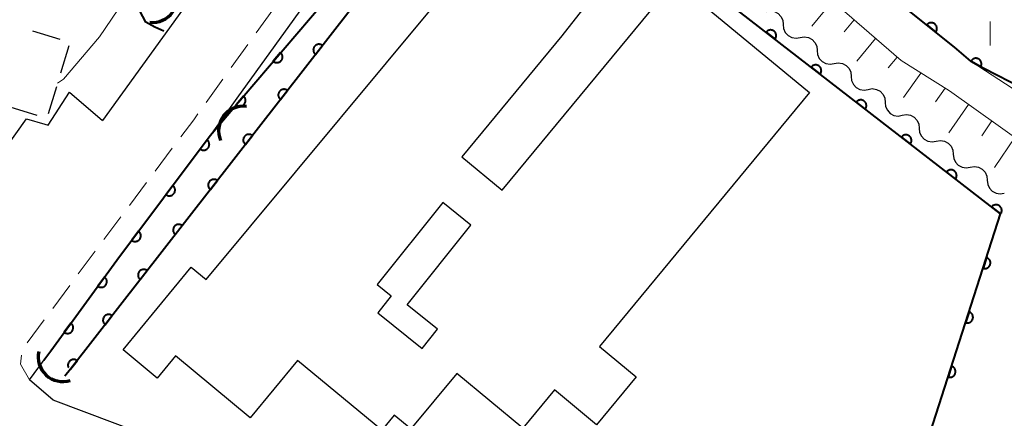
# Model space of a CAD drawing. Units: metres. Extents: x -70000 to -68000, y 33000 to 34500.
# Drawn here: x -69179 to -69092, y 34046 to 34081 of the extents above; entities that cross this region are included whole.
import ezdxf

# ---------------------------------------------------------------- set-up
doc = ezdxf.new("R2010")
doc.units = ezdxf.units.M
for name, color, linetype, lineweight in [('210100_道路縁(街区線)', 7, 'Continuous', 30), ('221300_歩道', 7, 'Continuous', 30), ('300100_普通建物', 7, 'Continuous', 30), ('300131_普通建物(中庭線)', 7, 'Continuous', 30), ('300300_普通無壁舎', 7, 'Continuous', 30), ('421900_坑口', 7, 'Continuous', 30), ('510100_河川', 7, 'Continuous', 30), ('510200_細流', 7, 'Continuous', 30), ('610111_人工斜面(上)', 7, 'Continuous', 30), ('610199_人工斜面(ヒゲ)', 7, 'Continuous', 30), ('611100_コンクリート被覆(直落)', 7, 'Continuous', 30), ('633400_荒地', 7, 'Continuous', 13), ('710200_等高線(主曲線)', 7, 'Continuous', 13)]:
    doc.layers.add(name, color=color, linetype=linetype, lineweight=lineweight)

msp = doc.modelspace()

# ---------------------------------------------------------------- linework, layer by layer
at = {"layer": '210100_道路縁(街区線)', "linetype": 'Continuous', "lineweight": 30, "flags": 128}
for points in [[(-69159.55, 34074.21), (-69148.29, 34089.88), (-69142.85, 34098.77), (-69139.22, 34104.64), (-69136.87, 34108.92), (-69134.7, 34112.56)], [(-69164.35, 34081.95), (-69171.36, 34072.27)], [(-69193.97, 34046.36), (-69186.59, 34057.88), (-69186.6, 34060.38), (-69178.02, 34072.41), (-69176.39, 34071.95), (-69176.11, 34071.86), (-69174.25, 34074.74), (-69171.36, 34072.27)], [(-69161.91, 34070.94), (-69161.75, 34071.15), (-69159.55, 34074.21)], [(-69175.89, 34052.09), (-69170.09, 34060.03), (-69161.91, 34070.94)], [(-69177.34, 34050.1), (-69175.89, 34052.09)], [(-69156.2, 34040.44), (-69175.67, 34047.75), (-69177.76, 34049.53), (-69177.34, 34050.1)]]:
    msp.add_lwpolyline(points, dxfattribs=at)
at = {"layer": '221300_歩道', "linetype": 'Continuous', "lineweight": 13}
for p, q in [((-69156.435, 34081.973), (-69157.893, 34079.942)), ((-69158.623, 34078.927), (-69160.081, 34076.896)), ((-69160.81, 34075.881), (-69162.268, 34073.851)), ((-69165.236, 34069.827), (-69166.736, 34067.827)), ((-69167.486, 34066.827), (-69168.986, 34064.827)), ((-69169.736, 34063.827), (-69171.235, 34061.826)), ((-69171.983, 34060.825), (-69173.472, 34058.816)), ((-69174.216, 34057.812), (-69175.705, 34055.804)), ((-69176.45, 34054.8), (-69177.939, 34052.792))]:
    msp.add_line(p, q, dxfattribs=at)
at = {"layer": '221300_歩道', "linetype": 'Continuous', "lineweight": 13, "flags": 128}
for points in [[(-69162.997, 34072.835), (-69163.36, 34072.33), (-69164.487, 34070.827)], [(-69178.435, 34051.688), (-69178.53, 34050.92), (-69177.76, 34049.53)]]:
    msp.add_lwpolyline(points, dxfattribs=at)
at = {"layer": '300100_普通建物', "linetype": 'Continuous', "lineweight": 30, "flags": 128}
msp.add_lwpolyline([(-69125.11, 34087.33), (-69131.12, 34079.69), (-69139.88, 34069.09), (-69136.34, 34066.17), (-69121.2, 34084.47), (-69109.4, 34074.71), (-69127.8, 34052.46), (-69124.59, 34049.81), (-69128.07, 34045.6), (-69131.76, 34048.65), (-69134.53, 34045.3), (-69140.32, 34050.09), (-69144.33, 34045.24), (-69145.79, 34046.45), (-69146.88, 34045.13), (-69154.27, 34051.23), (-69158.41, 34046.22), (-69164.95, 34051.63), (-69166.55, 34049.69), (-69169.55, 34052.18), (-69163.58, 34059.4), (-69162.27, 34058.32), (-69138.64, 34086.75)], dxfattribs=at)
at = {"layer": '300131_普通建物(中庭線)', "linetype": 'Continuous', "lineweight": 30, "flags": 128}
msp.add_lwpolyline([(-69144.67, 34056.1), (-69139.07, 34063.09), (-69141.54, 34065.07), (-69147.3, 34057.89), (-69146.05, 34056.89), (-69147.23, 34055.41), (-69143.35, 34052.3), (-69142.01, 34053.97)], close=True, dxfattribs=at)
at = {"layer": '300300_普通無壁舎', "linetype": 'Continuous', "lineweight": 30}
for p, q in [((-69177.485, 34080.115), (-69175.095, 34079.384)), ((-69174.292, 34078.809), (-69175.025, 34076.419)), ((-69175.392, 34075.224), (-69176.125, 34072.834)), ((-69177.061, 34072.711), (-69179.451, 34073.444))]:
    msp.add_line(p, q, dxfattribs=at)
at = {"layer": '421900_坑口', "linetype": 'Continuous', "lineweight": 70}
for centre, start, end in [((-69166.965, 34083.027), 263.9087, 23.91016), ((-69159.019, 34071.354), 82.6823, 202.68375), ((-69174.829, 34051.558), 167.47123, 287.47268)]:
    msp.add_arc(centre, 2.165, start, end, dxfattribs=at)
at = {"layer": '510100_河川', "linetype": 'Continuous', "lineweight": 30, "flags": 128}
msp.add_lwpolyline([(-69165.99, 34080.1), (-69166.76, 34080.43), (-69167.56, 34080.89), (-69168.82, 34083.26), (-69167.46, 34084.8)], dxfattribs=at)
at = {"layer": '510200_細流', "linetype": 'Continuous', "lineweight": 30, "flags": 128}
for points in [[(-69113.213, 34081.817), (-69112.851, 34081.878), (-69112.489, 34081.818), (-69112.164, 34081.646), (-69111.913, 34081.378), (-69111.76, 34081.045), (-69111.723, 34080.68)], [(-69111.723, 34080.68), (-69111.686, 34080.315), (-69111.533, 34079.981), (-69111.281, 34079.714), (-69110.956, 34079.541), (-69110.595, 34079.481), (-69110.232, 34079.542)], [(-69110.232, 34079.542), (-69109.87, 34079.603), (-69109.508, 34079.543), (-69109.183, 34079.37), (-69108.932, 34079.103), (-69108.779, 34078.77), (-69108.742, 34078.405)], [(-69108.742, 34078.405), (-69108.705, 34078.039), (-69108.552, 34077.706), (-69108.301, 34077.439), (-69107.976, 34077.266), (-69107.614, 34077.206), (-69107.252, 34077.267)], [(-69107.252, 34077.267), (-69106.889, 34077.328), (-69106.527, 34077.268), (-69106.203, 34077.095), (-69105.951, 34076.828), (-69105.798, 34076.495), (-69105.761, 34076.129)], [(-69105.761, 34076.129), (-69105.724, 34075.764), (-69105.571, 34075.431), (-69105.32, 34075.163), (-69104.995, 34074.991), (-69104.633, 34074.931), (-69104.271, 34074.992)], [(-69104.271, 34074.992), (-69103.909, 34075.052), (-69103.547, 34074.992), (-69103.222, 34074.82), (-69102.97, 34074.553), (-69102.817, 34074.219), (-69102.78, 34073.854)], [(-69102.78, 34073.854), (-69102.743, 34073.489), (-69102.59, 34073.155), (-69102.339, 34072.888), (-69102.014, 34072.715), (-69101.652, 34072.656), (-69101.29, 34072.716)], [(-69101.29, 34072.716), (-69100.928, 34072.777), (-69100.566, 34072.717), (-69100.241, 34072.545), (-69099.99, 34072.277), (-69099.836, 34071.944), (-69099.799, 34071.579)], [(-69099.799, 34071.579), (-69099.763, 34071.213), (-69099.609, 34070.88), (-69099.358, 34070.613), (-69099.033, 34070.44), (-69098.671, 34070.38), (-69098.309, 34070.441)], [(-69098.309, 34070.441), (-69097.947, 34070.502), (-69097.585, 34070.442), (-69097.26, 34070.269), (-69097.009, 34070.002), (-69096.855, 34069.669), (-69096.819, 34069.303)], [(-69096.819, 34069.303), (-69096.782, 34068.938), (-69096.628, 34068.605), (-69096.377, 34068.337), (-69096.052, 34068.165), (-69095.69, 34068.105), (-69095.328, 34068.166)], [(-69095.328, 34068.166), (-69094.966, 34068.226), (-69094.604, 34068.166), (-69094.279, 34067.994), (-69094.028, 34067.727), (-69093.875, 34067.393), (-69093.838, 34067.028)], [(-69093.838, 34067.028), (-69093.801, 34066.663), (-69093.648, 34066.329), (-69093.396, 34066.062), (-69093.071, 34065.889), (-69092.709, 34065.83), (-69092.347, 34065.89)]]:
    msp.add_lwpolyline(points, dxfattribs=at)
at = {"layer": '610111_人工斜面(上)', "linetype": 'Continuous', "lineweight": 13, "flags": 128}
for points in [[(-69134.43, 34104.94), (-69133.48, 34104.08), (-69120.61, 34094.17), (-69101.38, 34077.51), (-69097.16, 34074.85), (-69090.55, 34070.16)], [(-68866.83, 33962.27), (-68869.46, 33963.87), (-68898.01, 33979.76), (-68922.08, 33993.99), (-68947.64, 34008.96), (-68965.77, 34019.89), (-68977.81, 34026.92), (-68986.93, 34032.32), (-68999.27, 34040.11), (-69006.44, 34043.52), (-69017.22, 34048.93), (-69023.94, 34052.08), (-69041.51, 34058.57), (-69052.94, 34061.92), (-69063.56, 34065.11), (-69075.35, 34068.48), (-69083.37, 34070.65), (-69088.56, 34073.07), (-69095.25, 34077.43)]]:
    msp.add_lwpolyline(points, dxfattribs=at)
at = {"layer": '610199_人工斜面(ヒゲ)', "linetype": 'Continuous', "lineweight": 13, "flags": 128}
for points in [[(-69107.4, 34082.72), (-69109.2, 34080.53)], [(-69105.51, 34081.09), (-69106.37, 34080.04)], [(-69103.62, 34079.45), (-69105.27, 34077.46)], [(-69101.73, 34077.81), (-69102.51, 34076.87)], [(-69099.66, 34076.42), (-69101.17, 34074.27)], [(-69097.54, 34075.09), (-69098.36, 34073.9)], [(-69095.49, 34073.67), (-69097.2, 34071.17)], [(-69093.45, 34072.22), (-69094.32, 34070.91)], [(-69091.41, 34070.77), (-69093.21, 34068.15)]]:
    msp.add_lwpolyline(points, dxfattribs=at)
at = {"layer": '611100_コンクリート被覆(直落)', "linetype": 'Continuous', "lineweight": 40}
for p, q in [((-69176.5, 34051.25), (-69175.89, 34052.09)), ((-69174.15, 34050.48), (-69174.64, 34049.86))]:
    msp.add_line(p, q, dxfattribs=at)
at = {"layer": '611100_コンクリート被覆(直落)', "linetype": 'Continuous', "lineweight": 40, "flags": 128}
for points in [[(-69083.39, 34072.25), (-69090.72, 34075.08), (-69094.14, 34076.82), (-69095.29, 34077.46), (-69096.71, 34078.7), (-69111.4, 34090.46), (-69119.29, 34098.72), (-69133.66, 34112.04), (-69134.62, 34112.71)], [(-69175.89, 34052.09), (-69170.09, 34060.03), (-69161.91, 34070.94), (-69161.75, 34071.15), (-69159.12, 34074.25), (-69150.74, 34084.1), (-69142.31, 34095.42), (-69137.52, 34102.12), (-69135.48, 34104.47)], [(-69105.52, 34024.08), (-69092.68, 34064.08), (-69120.86, 34085.92), (-69137.3, 34097.81), (-69174.15, 34050.48)], [(-69165.99, 34080.1), (-69166.76, 34080.43), (-69167.56, 34080.89), (-69168.82, 34083.26), (-69167.46, 34084.8)], [(-69174.15, 34050.48), (-69173.575, 34051.218), (-69173.611, 34051.244), (-69173.649, 34051.265), (-69173.687, 34051.284), (-69173.729, 34051.3), (-69173.771, 34051.311), (-69173.814, 34051.319), (-69173.857, 34051.324), (-69173.9, 34051.323), (-69173.944, 34051.32), (-69173.987, 34051.312), (-69174.03, 34051.302), (-69174.07, 34051.287), (-69174.11, 34051.268), (-69174.148, 34051.247), (-69174.184, 34051.222), (-69174.217, 34051.195), (-69174.248, 34051.164), (-69174.277, 34051.131), (-69174.302, 34051.095), (-69174.324, 34051.057), (-69174.343, 34051.019), (-69174.358, 34050.978), (-69174.369, 34050.935), (-69174.378, 34050.892), (-69174.382, 34050.849), (-69174.382, 34050.806), (-69174.379, 34050.762), (-69174.371, 34050.719), (-69174.361, 34050.676), (-69174.346, 34050.636), (-69174.343, 34050.63)]]:
    msp.add_lwpolyline(points, dxfattribs=at)
for points in [[(-69113.222, 34080.001), (-69112.432, 34079.388), (-69112.407, 34079.424), (-69112.385, 34079.462), (-69112.366, 34079.501), (-69112.351, 34079.542), (-69112.34, 34079.584), (-69112.332, 34079.627), (-69112.327, 34079.67), (-69112.328, 34079.714), (-69112.331, 34079.757), (-69112.339, 34079.801), (-69112.349, 34079.843), (-69112.364, 34079.884), (-69112.383, 34079.923), (-69112.404, 34079.961), (-69112.429, 34079.997), (-69112.457, 34080.03), (-69112.487, 34080.061), (-69112.521, 34080.09), (-69112.557, 34080.115), (-69112.595, 34080.137), (-69112.633, 34080.155), (-69112.675, 34080.171), (-69112.717, 34080.182), (-69112.76, 34080.19), (-69112.803, 34080.194), (-69112.846, 34080.194), (-69112.89, 34080.191), (-69112.933, 34080.183), (-69112.976, 34080.172), (-69113.016, 34080.157), (-69113.056, 34080.139), (-69113.094, 34080.118), (-69113.13, 34080.092), (-69113.163, 34080.065), (-69113.194, 34080.034)], [(-69099.133, 34080.64), (-69098.353, 34080.015), (-69098.327, 34080.051), (-69098.305, 34080.088), (-69098.285, 34080.126), (-69098.269, 34080.167), (-69098.257, 34080.209), (-69098.249, 34080.252), (-69098.244, 34080.295), (-69098.243, 34080.339), (-69098.245, 34080.383), (-69098.253, 34080.426), (-69098.263, 34080.468), (-69098.277, 34080.509), (-69098.295, 34080.549), (-69098.316, 34080.588), (-69098.34, 34080.624), (-69098.368, 34080.657), (-69098.397, 34080.689), (-69098.431, 34080.718), (-69098.466, 34080.744), (-69098.503, 34080.766), (-69098.542, 34080.785), (-69098.583, 34080.801), (-69098.625, 34080.813), (-69098.668, 34080.822), (-69098.711, 34080.827), (-69098.754, 34080.827), (-69098.798, 34080.825), (-69098.841, 34080.817), (-69098.884, 34080.808), (-69098.925, 34080.793), (-69098.965, 34080.775), (-69099.003, 34080.755), (-69099.039, 34080.73), (-69099.073, 34080.703), (-69099.104, 34080.673)], [(-69152.688, 34078.046), (-69152.074, 34078.835), (-69152.11, 34078.86), (-69152.147, 34078.882), (-69152.186, 34078.901), (-69152.227, 34078.916), (-69152.269, 34078.927), (-69152.312, 34078.936), (-69152.355, 34078.94), (-69152.399, 34078.94), (-69152.443, 34078.937), (-69152.486, 34078.929), (-69152.528, 34078.919), (-69152.569, 34078.904), (-69152.609, 34078.885), (-69152.647, 34078.864), (-69152.683, 34078.839), (-69152.716, 34078.811), (-69152.747, 34078.781), (-69152.775, 34078.747), (-69152.801, 34078.712), (-69152.822, 34078.674), (-69152.841, 34078.635), (-69152.857, 34078.594), (-69152.868, 34078.552), (-69152.876, 34078.509), (-69152.881, 34078.466), (-69152.88, 34078.422), (-69152.878, 34078.378), (-69152.869, 34078.335), (-69152.859, 34078.293), (-69152.844, 34078.252), (-69152.826, 34078.213), (-69152.804, 34078.175), (-69152.779, 34078.138), (-69152.752, 34078.106), (-69152.721, 34078.074)], [(-69155.749, 34078.212), (-69156.397, 34077.45), (-69156.362, 34077.423), (-69156.326, 34077.4), (-69156.288, 34077.38), (-69156.248, 34077.362), (-69156.206, 34077.349), (-69156.163, 34077.339), (-69156.12, 34077.333), (-69156.077, 34077.331), (-69156.033, 34077.332), (-69155.99, 34077.339), (-69155.947, 34077.347), (-69155.905, 34077.36), (-69155.865, 34077.377), (-69155.826, 34077.396), (-69155.789, 34077.42), (-69155.755, 34077.446), (-69155.722, 34077.475), (-69155.692, 34077.507), (-69155.665, 34077.542), (-69155.642, 34077.579), (-69155.622, 34077.616), (-69155.604, 34077.657), (-69155.591, 34077.698), (-69155.581, 34077.741), (-69155.575, 34077.784), (-69155.574, 34077.828), (-69155.574, 34077.871), (-69155.581, 34077.915), (-69155.589, 34077.958), (-69155.602, 34077.999), (-69155.619, 34078.04), (-69155.638, 34078.078), (-69155.662, 34078.115), (-69155.688, 34078.15), (-69155.717, 34078.182)], [(-69095.281, 34077.455), (-69094.407, 34076.969), (-69094.387, 34077.008), (-69094.372, 34077.048), (-69094.359, 34077.09), (-69094.35, 34077.133), (-69094.345, 34077.176), (-69094.344, 34077.22), (-69094.346, 34077.263), (-69094.353, 34077.306), (-69094.362, 34077.349), (-69094.377, 34077.39), (-69094.394, 34077.43), (-69094.415, 34077.468), (-69094.439, 34077.505), (-69094.466, 34077.539), (-69094.496, 34077.571), (-69094.529, 34077.599), (-69094.563, 34077.625), (-69094.601, 34077.649), (-69094.64, 34077.668), (-69094.681, 34077.684), (-69094.722, 34077.696), (-69094.765, 34077.706), (-69094.808, 34077.71), (-69094.852, 34077.712), (-69094.895, 34077.71), (-69094.938, 34077.702), (-69094.981, 34077.693), (-69095.022, 34077.678), (-69095.063, 34077.662), (-69095.101, 34077.641), (-69095.137, 34077.616), (-69095.171, 34077.59), (-69095.203, 34077.559), (-69095.231, 34077.527), (-69095.258, 34077.492)], [(-69109.27, 34076.938), (-69108.48, 34076.325), (-69108.455, 34076.361), (-69108.433, 34076.399), (-69108.414, 34076.438), (-69108.399, 34076.479), (-69108.388, 34076.521), (-69108.38, 34076.564), (-69108.375, 34076.607), (-69108.376, 34076.651), (-69108.379, 34076.695), (-69108.387, 34076.738), (-69108.397, 34076.78), (-69108.412, 34076.821), (-69108.431, 34076.86), (-69108.452, 34076.898), (-69108.477, 34076.934), (-69108.505, 34076.967), (-69108.535, 34076.998), (-69108.569, 34077.027), (-69108.605, 34077.052), (-69108.643, 34077.074), (-69108.681, 34077.092), (-69108.722, 34077.108), (-69108.765, 34077.119), (-69108.808, 34077.127), (-69108.851, 34077.131), (-69108.894, 34077.131), (-69108.938, 34077.128), (-69108.981, 34077.12), (-69109.023, 34077.11), (-69109.064, 34077.094), (-69109.104, 34077.076), (-69109.142, 34077.055), (-69109.178, 34077.029), (-69109.211, 34077.002), (-69109.242, 34076.971)], [(-69155.76, 34074.101), (-69155.145, 34074.89), (-69155.181, 34074.915), (-69155.219, 34074.937), (-69155.257, 34074.955), (-69155.299, 34074.971), (-69155.341, 34074.982), (-69155.384, 34074.99), (-69155.427, 34074.995), (-69155.47, 34074.995), (-69155.514, 34074.992), (-69155.557, 34074.984), (-69155.6, 34074.973), (-69155.64, 34074.958), (-69155.68, 34074.94), (-69155.718, 34074.919), (-69155.754, 34074.894), (-69155.787, 34074.866), (-69155.818, 34074.836), (-69155.847, 34074.802), (-69155.872, 34074.766), (-69155.894, 34074.729), (-69155.913, 34074.69), (-69155.928, 34074.649), (-69155.939, 34074.607), (-69155.948, 34074.564), (-69155.952, 34074.521), (-69155.952, 34074.477), (-69155.949, 34074.433), (-69155.941, 34074.39), (-69155.931, 34074.348), (-69155.916, 34074.307), (-69155.897, 34074.267), (-69155.876, 34074.229), (-69155.851, 34074.193), (-69155.823, 34074.16), (-69155.793, 34074.129)], [(-69158.989, 34074.404), (-69159.636, 34073.641), (-69159.601, 34073.614), (-69159.565, 34073.591), (-69159.527, 34073.571), (-69159.487, 34073.554), (-69159.445, 34073.541), (-69159.402, 34073.531), (-69159.359, 34073.524), (-69159.316, 34073.523), (-69159.272, 34073.524), (-69159.228, 34073.53), (-69159.186, 34073.539), (-69159.144, 34073.552), (-69159.104, 34073.569), (-69159.065, 34073.588), (-69159.028, 34073.612), (-69158.994, 34073.638), (-69158.962, 34073.667), (-69158.932, 34073.699), (-69158.905, 34073.734), (-69158.881, 34073.771), (-69158.861, 34073.809), (-69158.844, 34073.849), (-69158.831, 34073.891), (-69158.821, 34073.933), (-69158.815, 34073.976), (-69158.813, 34074.02), (-69158.814, 34074.064), (-69158.82, 34074.107), (-69158.829, 34074.15), (-69158.842, 34074.191), (-69158.859, 34074.232), (-69158.878, 34074.27), (-69158.902, 34074.308), (-69158.928, 34074.342), (-69158.957, 34074.374)], [(-69105.318, 34073.875), (-69104.528, 34073.262), (-69104.503, 34073.298), (-69104.481, 34073.336), (-69104.462, 34073.375), (-69104.447, 34073.416), (-69104.436, 34073.458), (-69104.428, 34073.501), (-69104.423, 34073.544), (-69104.424, 34073.588), (-69104.427, 34073.632), (-69104.435, 34073.675), (-69104.445, 34073.717), (-69104.46, 34073.758), (-69104.479, 34073.797), (-69104.5, 34073.835), (-69104.525, 34073.871), (-69104.553, 34073.904), (-69104.583, 34073.935), (-69104.617, 34073.964), (-69104.653, 34073.989), (-69104.691, 34074.011), (-69104.729, 34074.029), (-69104.77, 34074.045), (-69104.812, 34074.056), (-69104.856, 34074.064), (-69104.899, 34074.069), (-69104.942, 34074.068), (-69104.986, 34074.065), (-69105.029, 34074.057), (-69105.071, 34074.047), (-69105.112, 34074.032), (-69105.152, 34074.013), (-69105.19, 34073.992), (-69105.226, 34073.967), (-69105.259, 34073.939), (-69105.29, 34073.909)], [(-69158.831, 34070.155), (-69158.217, 34070.944), (-69158.253, 34070.97), (-69158.29, 34070.992), (-69158.329, 34071.01), (-69158.37, 34071.026), (-69158.412, 34071.037), (-69158.455, 34071.045), (-69158.499, 34071.05), (-69158.542, 34071.049), (-69158.586, 34071.047), (-69158.629, 34071.038), (-69158.671, 34071.028), (-69158.712, 34071.013), (-69158.752, 34070.995), (-69158.79, 34070.974), (-69158.826, 34070.948), (-69158.859, 34070.921), (-69158.89, 34070.891), (-69158.919, 34070.857), (-69158.944, 34070.821), (-69158.966, 34070.783), (-69158.984, 34070.745), (-69159, 34070.704), (-69159.011, 34070.662), (-69159.019, 34070.619), (-69159.024, 34070.575), (-69159.023, 34070.532), (-69159.021, 34070.488), (-69159.013, 34070.445), (-69159.002, 34070.403), (-69158.987, 34070.362), (-69158.969, 34070.322), (-69158.948, 34070.284), (-69158.923, 34070.248), (-69158.895, 34070.215), (-69158.865, 34070.184)], [(-69101.366, 34070.812), (-69100.576, 34070.199), (-69100.551, 34070.235), (-69100.529, 34070.273), (-69100.51, 34070.312), (-69100.495, 34070.353), (-69100.484, 34070.395), (-69100.476, 34070.438), (-69100.471, 34070.481), (-69100.472, 34070.525), (-69100.474, 34070.569), (-69100.483, 34070.612), (-69100.493, 34070.654), (-69100.508, 34070.695), (-69100.527, 34070.735), (-69100.548, 34070.773), (-69100.573, 34070.809), (-69100.601, 34070.841), (-69100.631, 34070.872), (-69100.665, 34070.901), (-69100.701, 34070.926), (-69100.739, 34070.948), (-69100.777, 34070.967), (-69100.818, 34070.982), (-69100.86, 34070.993), (-69100.903, 34071.001), (-69100.947, 34071.006), (-69100.99, 34071.005), (-69101.034, 34071.002), (-69101.077, 34070.994), (-69101.119, 34070.984), (-69101.16, 34070.969), (-69101.2, 34070.95), (-69101.238, 34070.929), (-69101.274, 34070.904), (-69101.307, 34070.876), (-69101.338, 34070.846)], [(-69162.191, 34070.565), (-69162.791, 34069.765), (-69162.755, 34069.74), (-69162.717, 34069.719), (-69162.678, 34069.701), (-69162.636, 34069.686), (-69162.594, 34069.676), (-69162.551, 34069.668), (-69162.507, 34069.665), (-69162.464, 34069.666), (-69162.42, 34069.669), (-69162.377, 34069.678), (-69162.335, 34069.689), (-69162.295, 34069.705), (-69162.255, 34069.724), (-69162.218, 34069.746), (-69162.182, 34069.772), (-69162.15, 34069.8), (-69162.119, 34069.831), (-69162.091, 34069.865), (-69162.066, 34069.901), (-69162.045, 34069.939), (-69162.027, 34069.978), (-69162.013, 34070.02), (-69162.002, 34070.062), (-69161.995, 34070.105), (-69161.991, 34070.149), (-69161.992, 34070.192), (-69161.996, 34070.236), (-69162.005, 34070.279), (-69162.016, 34070.321), (-69162.031, 34070.361), (-69162.051, 34070.401), (-69162.072, 34070.438), (-69162.098, 34070.474), (-69162.126, 34070.506), (-69162.157, 34070.537)], [(-69097.414, 34067.749), (-69096.624, 34067.137), (-69096.599, 34067.173), (-69096.577, 34067.21), (-69096.558, 34067.249), (-69096.543, 34067.29), (-69096.532, 34067.332), (-69096.524, 34067.375), (-69096.519, 34067.419), (-69096.52, 34067.462), (-69096.522, 34067.506), (-69096.531, 34067.549), (-69096.541, 34067.591), (-69096.556, 34067.632), (-69096.575, 34067.672), (-69096.596, 34067.71), (-69096.621, 34067.746), (-69096.649, 34067.778), (-69096.679, 34067.81), (-69096.713, 34067.838), (-69096.749, 34067.863), (-69096.786, 34067.885), (-69096.825, 34067.904), (-69096.866, 34067.919), (-69096.908, 34067.93), (-69096.951, 34067.938), (-69096.995, 34067.943), (-69097.038, 34067.942), (-69097.082, 34067.94), (-69097.125, 34067.931), (-69097.167, 34067.921), (-69097.208, 34067.906), (-69097.248, 34067.887), (-69097.286, 34067.866), (-69097.322, 34067.841), (-69097.355, 34067.813), (-69097.386, 34067.783)], [(-69165.191, 34066.564), (-69165.791, 34065.764), (-69165.754, 34065.74), (-69165.716, 34065.719), (-69165.677, 34065.701), (-69165.636, 34065.686), (-69165.593, 34065.675), (-69165.55, 34065.668), (-69165.507, 34065.664), (-69165.463, 34065.665), (-69165.42, 34065.669), (-69165.377, 34065.678), (-69165.335, 34065.689), (-69165.294, 34065.705), (-69165.255, 34065.724), (-69165.217, 34065.746), (-69165.182, 34065.771), (-69165.149, 34065.8), (-69165.119, 34065.831), (-69165.091, 34065.865), (-69165.066, 34065.901), (-69165.045, 34065.939), (-69165.027, 34065.978), (-69165.012, 34066.019), (-69165.002, 34066.062), (-69164.994, 34066.105), (-69164.99, 34066.148), (-69164.992, 34066.192), (-69164.995, 34066.235), (-69165.004, 34066.278), (-69165.015, 34066.32), (-69165.031, 34066.361), (-69165.05, 34066.4), (-69165.072, 34066.438), (-69165.098, 34066.474), (-69165.126, 34066.506), (-69165.157, 34066.536)], [(-69161.903, 34066.21), (-69161.289, 34066.999), (-69161.325, 34067.025), (-69161.362, 34067.046), (-69161.401, 34067.065), (-69161.442, 34067.081), (-69161.484, 34067.092), (-69161.527, 34067.1), (-69161.57, 34067.104), (-69161.614, 34067.104), (-69161.658, 34067.101), (-69161.701, 34067.093), (-69161.743, 34067.083), (-69161.784, 34067.068), (-69161.824, 34067.049), (-69161.862, 34067.028), (-69161.898, 34067.003), (-69161.931, 34066.976), (-69161.962, 34066.945), (-69161.99, 34066.912), (-69162.016, 34066.876), (-69162.037, 34066.838), (-69162.056, 34066.8), (-69162.072, 34066.758), (-69162.083, 34066.716), (-69162.091, 34066.673), (-69162.096, 34066.63), (-69162.095, 34066.587), (-69162.093, 34066.543), (-69162.084, 34066.5), (-69162.074, 34066.457), (-69162.059, 34066.417), (-69162.041, 34066.377), (-69162.019, 34066.339), (-69161.994, 34066.303), (-69161.967, 34066.27), (-69161.936, 34066.239)], [(-69093.462, 34064.686), (-69092.672, 34064.074), (-69092.646, 34064.11), (-69092.625, 34064.147), (-69092.606, 34064.186), (-69092.591, 34064.227), (-69092.58, 34064.269), (-69092.572, 34064.312), (-69092.567, 34064.356), (-69092.568, 34064.399), (-69092.57, 34064.443), (-69092.579, 34064.486), (-69092.589, 34064.528), (-69092.604, 34064.569), (-69092.623, 34064.609), (-69092.644, 34064.647), (-69092.669, 34064.683), (-69092.697, 34064.716), (-69092.727, 34064.747), (-69092.761, 34064.775), (-69092.797, 34064.801), (-69092.834, 34064.822), (-69092.873, 34064.841), (-69092.914, 34064.856), (-69092.956, 34064.867), (-69092.999, 34064.875), (-69093.043, 34064.88), (-69093.086, 34064.879), (-69093.13, 34064.877), (-69093.173, 34064.868), (-69093.215, 34064.858), (-69093.256, 34064.843), (-69093.296, 34064.824), (-69093.334, 34064.803), (-69093.37, 34064.778), (-69093.403, 34064.75), (-69093.434, 34064.72)], [(-69164.975, 34062.265), (-69164.36, 34063.054), (-69164.396, 34063.079), (-69164.434, 34063.101), (-69164.472, 34063.12), (-69164.514, 34063.135), (-69164.556, 34063.146), (-69164.599, 34063.155), (-69164.642, 34063.159), (-69164.685, 34063.159), (-69164.729, 34063.156), (-69164.772, 34063.148), (-69164.815, 34063.138), (-69164.855, 34063.123), (-69164.895, 34063.104), (-69164.933, 34063.083), (-69164.969, 34063.058), (-69165.002, 34063.03), (-69165.033, 34063), (-69165.062, 34062.967), (-69165.087, 34062.931), (-69165.109, 34062.893), (-69165.128, 34062.854), (-69165.143, 34062.813), (-69165.154, 34062.771), (-69165.163, 34062.728), (-69165.167, 34062.685), (-69165.167, 34062.641), (-69165.164, 34062.598), (-69165.156, 34062.554), (-69165.146, 34062.512), (-69165.131, 34062.471), (-69165.112, 34062.432), (-69165.091, 34062.394), (-69165.066, 34062.358), (-69165.038, 34062.325), (-69165.008, 34062.293)], [(-69168.19, 34062.564), (-69168.79, 34061.764), (-69168.754, 34061.739), (-69168.716, 34061.718), (-69168.677, 34061.7), (-69168.635, 34061.685), (-69168.593, 34061.675), (-69168.55, 34061.668), (-69168.506, 34061.664), (-69168.463, 34061.665), (-69168.419, 34061.668), (-69168.376, 34061.677), (-69168.334, 34061.688), (-69168.294, 34061.704), (-69168.254, 34061.723), (-69168.217, 34061.745), (-69168.181, 34061.771), (-69168.149, 34061.799), (-69168.118, 34061.83), (-69168.09, 34061.864), (-69168.065, 34061.9), (-69168.044, 34061.938), (-69168.026, 34061.977), (-69168.011, 34062.019), (-69168.001, 34062.061), (-69167.994, 34062.104), (-69167.99, 34062.148), (-69167.991, 34062.191), (-69167.994, 34062.235), (-69168.003, 34062.278), (-69168.014, 34062.32), (-69168.03, 34062.36), (-69168.049, 34062.4), (-69168.071, 34062.437), (-69168.097, 34062.473), (-69168.125, 34062.505), (-69168.156, 34062.536)], [(-69093.906, 34060.262), (-69094.211, 34059.309), (-69094.169, 34059.298), (-69094.126, 34059.29), (-69094.083, 34059.286), (-69094.039, 34059.286), (-69093.996, 34059.29), (-69093.953, 34059.297), (-69093.911, 34059.307), (-69093.87, 34059.323), (-69093.83, 34059.34), (-69093.792, 34059.363), (-69093.756, 34059.387), (-69093.723, 34059.415), (-69093.692, 34059.446), (-69093.663, 34059.479), (-69093.638, 34059.515), (-69093.617, 34059.552), (-69093.598, 34059.591), (-69093.582, 34059.633), (-69093.571, 34059.675), (-69093.563, 34059.718), (-69093.559, 34059.761), (-69093.559, 34059.805), (-69093.563, 34059.848), (-69093.57, 34059.891), (-69093.58, 34059.933), (-69093.596, 34059.974), (-69093.613, 34060.014), (-69093.636, 34060.052), (-69093.66, 34060.088), (-69093.688, 34060.121), (-69093.719, 34060.152), (-69093.752, 34060.181), (-69093.788, 34060.206), (-69093.825, 34060.227), (-69093.864, 34060.246)], [(-69171.171, 34058.55), (-69171.761, 34057.743), (-69171.724, 34057.718), (-69171.686, 34057.698), (-69171.647, 34057.68), (-69171.605, 34057.666), (-69171.563, 34057.656), (-69171.52, 34057.649), (-69171.476, 34057.646), (-69171.433, 34057.648), (-69171.389, 34057.652), (-69171.346, 34057.661), (-69171.304, 34057.673), (-69171.264, 34057.689), (-69171.225, 34057.709), (-69171.187, 34057.731), (-69171.152, 34057.757), (-69171.12, 34057.786), (-69171.09, 34057.817), (-69171.062, 34057.851), (-69171.038, 34057.888), (-69171.017, 34057.926), (-69171, 34057.966), (-69170.986, 34058.007), (-69170.976, 34058.049), (-69170.969, 34058.093), (-69170.966, 34058.136), (-69170.967, 34058.18), (-69170.971, 34058.223), (-69170.981, 34058.266), (-69170.992, 34058.308), (-69171.009, 34058.348), (-69171.028, 34058.388), (-69171.051, 34058.425), (-69171.077, 34058.46), (-69171.106, 34058.492), (-69171.137, 34058.522)], [(-69168.046, 34058.32), (-69167.432, 34059.109), (-69167.468, 34059.134), (-69167.505, 34059.156), (-69167.544, 34059.175), (-69167.585, 34059.19), (-69167.627, 34059.201), (-69167.67, 34059.209), (-69167.714, 34059.214), (-69167.757, 34059.214), (-69167.801, 34059.211), (-69167.844, 34059.203), (-69167.886, 34059.192), (-69167.927, 34059.177), (-69167.967, 34059.159), (-69168.005, 34059.138), (-69168.041, 34059.113), (-69168.074, 34059.085), (-69168.105, 34059.055), (-69168.134, 34059.021), (-69168.159, 34058.985), (-69168.181, 34058.948), (-69168.199, 34058.909), (-69168.215, 34058.868), (-69168.226, 34058.826), (-69168.234, 34058.783), (-69168.239, 34058.74), (-69168.238, 34058.696), (-69168.236, 34058.652), (-69168.228, 34058.609), (-69168.217, 34058.567), (-69168.202, 34058.526), (-69168.184, 34058.486), (-69168.163, 34058.448), (-69168.138, 34058.412), (-69168.11, 34058.379), (-69168.08, 34058.348)], [(-69171.118, 34054.374), (-69170.504, 34055.163), (-69170.54, 34055.189), (-69170.577, 34055.211), (-69170.616, 34055.229), (-69170.657, 34055.245), (-69170.699, 34055.256), (-69170.742, 34055.264), (-69170.785, 34055.269), (-69170.829, 34055.268), (-69170.873, 34055.266), (-69170.916, 34055.257), (-69170.958, 34055.247), (-69170.999, 34055.232), (-69171.039, 34055.214), (-69171.077, 34055.193), (-69171.113, 34055.167), (-69171.146, 34055.14), (-69171.177, 34055.11), (-69171.205, 34055.076), (-69171.231, 34055.04), (-69171.252, 34055.003), (-69171.271, 34054.964), (-69171.287, 34054.923), (-69171.298, 34054.881), (-69171.306, 34054.838), (-69171.311, 34054.794), (-69171.31, 34054.751), (-69171.308, 34054.707), (-69171.299, 34054.664), (-69171.289, 34054.622), (-69171.274, 34054.581), (-69171.256, 34054.541), (-69171.234, 34054.503), (-69171.209, 34054.467), (-69171.182, 34054.434), (-69171.151, 34054.403)], [(-69095.434, 34055.501), (-69095.74, 34054.549), (-69095.697, 34054.537), (-69095.654, 34054.53), (-69095.612, 34054.525), (-69095.568, 34054.525), (-69095.524, 34054.529), (-69095.481, 34054.536), (-69095.439, 34054.547), (-69095.398, 34054.562), (-69095.358, 34054.58), (-69095.32, 34054.602), (-69095.284, 34054.626), (-69095.251, 34054.654), (-69095.22, 34054.685), (-69095.191, 34054.718), (-69095.166, 34054.754), (-69095.145, 34054.792), (-69095.126, 34054.831), (-69095.111, 34054.872), (-69095.099, 34054.914), (-69095.092, 34054.957), (-69095.087, 34055), (-69095.087, 34055.044), (-69095.091, 34055.087), (-69095.098, 34055.13), (-69095.109, 34055.173), (-69095.124, 34055.213), (-69095.141, 34055.254), (-69095.164, 34055.291), (-69095.188, 34055.327), (-69095.216, 34055.361), (-69095.247, 34055.392), (-69095.28, 34055.42), (-69095.316, 34055.445), (-69095.354, 34055.467), (-69095.393, 34055.486)], [(-69174.12, 34054.513), (-69174.71, 34053.705), (-69174.674, 34053.681), (-69174.635, 34053.66), (-69174.596, 34053.643), (-69174.554, 34053.628), (-69174.512, 34053.618), (-69174.469, 34053.612), (-69174.425, 34053.608), (-69174.382, 34053.61), (-69174.338, 34053.614), (-69174.295, 34053.624), (-69174.254, 34053.635), (-69174.213, 34053.651), (-69174.174, 34053.671), (-69174.137, 34053.693), (-69174.101, 34053.72), (-69174.069, 34053.748), (-69174.039, 34053.779), (-69174.012, 34053.814), (-69173.987, 34053.851), (-69173.967, 34053.889), (-69173.949, 34053.928), (-69173.935, 34053.97), (-69173.925, 34054.012), (-69173.918, 34054.055), (-69173.915, 34054.099), (-69173.917, 34054.142), (-69173.921, 34054.186), (-69173.93, 34054.229), (-69173.942, 34054.271), (-69173.958, 34054.311), (-69173.978, 34054.35), (-69174, 34054.387), (-69174.026, 34054.423), (-69174.055, 34054.455), (-69174.086, 34054.485)], [(-69096.962, 34050.74), (-69097.268, 34049.788), (-69097.225, 34049.776), (-69097.182, 34049.769), (-69097.14, 34049.765), (-69097.096, 34049.764), (-69097.052, 34049.768), (-69097.009, 34049.775), (-69096.967, 34049.786), (-69096.926, 34049.801), (-69096.886, 34049.819), (-69096.848, 34049.841), (-69096.812, 34049.865), (-69096.779, 34049.894), (-69096.748, 34049.925), (-69096.72, 34049.958), (-69096.694, 34049.994), (-69096.673, 34050.031), (-69096.654, 34050.07), (-69096.639, 34050.111), (-69096.627, 34050.154), (-69096.62, 34050.197), (-69096.616, 34050.239), (-69096.615, 34050.283), (-69096.619, 34050.327), (-69096.626, 34050.37), (-69096.637, 34050.412), (-69096.652, 34050.453), (-69096.67, 34050.493), (-69096.692, 34050.531), (-69096.716, 34050.567), (-69096.745, 34050.6), (-69096.776, 34050.631), (-69096.808, 34050.659), (-69096.844, 34050.685), (-69096.882, 34050.706), (-69096.921, 34050.725)]]:
    msp.add_lwpolyline(points, close=True, dxfattribs=at)
at = {"layer": '633400_荒地', "linetype": 'Continuous', "lineweight": 13}
msp.add_line((-69093.594, 34078.845), (-69093.594, 34080.945), dxfattribs=at)
at = {"layer": '710200_等高線(主曲線)', "linetype": 'Continuous', "lineweight": 13, "elevation": 14, "flags": 128}
msp.add_lwpolyline([(-69175.3, 34075.52), (-69174.78, 34075.87), (-69171.6, 34079.6), (-69170.02, 34081.97), (-69168.57, 34084.58), (-69167.28, 34086.82), (-69164.77, 34091.59), (-69152.77, 34115.17), (-69152.77, 34115.83), (-69153, 34116.5), (-69153.13, 34116.99)], dxfattribs=at)

doc.saveas('drawing.dxf')
